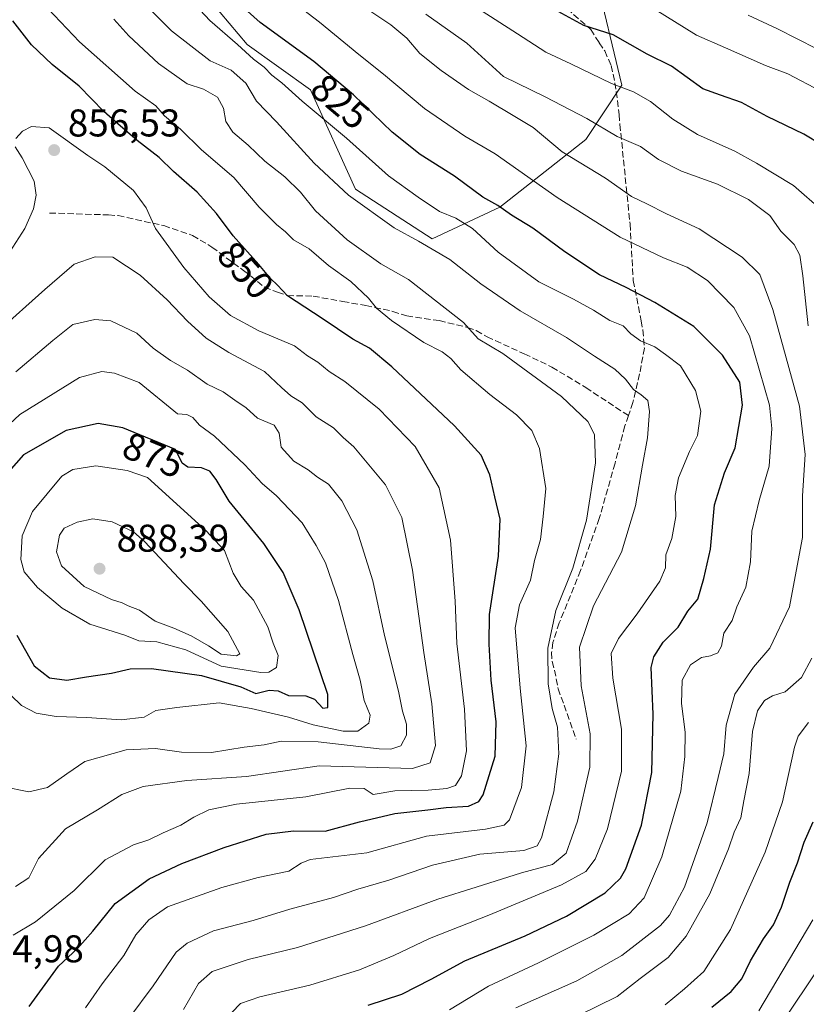
# Model space of a CAD drawing. Units: metres. Extents: x 655879 to 659358, y 4700126 to 4702489.
# Drawn here: x 657756 to 657960, y 4701364 to 4701619 of the extents above; entities that cross this region are included whole.
import ezdxf
from ezdxf.enums import TextEntityAlignment as Align

# ---------------------------------------------------------------- set-up
doc = ezdxf.new("R2010")
doc.units = ezdxf.units.M
doc.header["$MEASUREMENT"] = 0
doc.linetypes.add('DGN Style 3', pattern=[2.307223, 1.648017, -0.659207])
for name, color, linetype, lineweight in [('Arbolado forestal CxS', 92, 'Continuous', 0), ('Curva de nivel maestra', 30, 'Continuous', 30), ('Curva de nivel normal', 30, 'Continuous', 0), ('Punto de cota en terreno', 7, 'Continuous', 0), ('Rótulo de curva de nivel directora', 7, 'Continuous', 0), ('Rótulo de punto de cota en terreno', 7, 'Continuous', 0), ('Senda', 7, 'DGN Style 3', 0)]:
    doc.layers.add(name, color=color, linetype=linetype, lineweight=lineweight)
doc.styles.add('Style-Arial', font='txt')

# ---------------------------------------------------------------- blocks, each defined once
blk = doc.blocks.new('*U13')
at = {"layer": 'Arbolado forestal CxS', "color": 92, "linetype": 'Continuous', "lineweight": 0}
blk.add_polyline3d([(657796.5487, 4701634.9427, 827.6613), (657815.2463, 4701612.7265, 829.1313), (657831.6071, 4701601.0347, 828.2189), (657843.2927, 4701575.3103, 833.8907), (657863.1585, 4701562.4483, 833.45), (657880.6875, 4701570.6331, 825.1392), (657902.8915, 4701588.1721, 812.6473), (657912.2407, 4701602.2029, 804.7071), (657905.2291, 4701631.4343, 793.5692)], dxfattribs=at)
blk = doc.blocks.new('5PATER')
at = {"layer": 'Punto de cota en terreno', "linetype": 'Continuous', "lineweight": 0}
h = blk.add_hatch(color=51, dxfattribs=at)
edge = h.paths.add_edge_path()
edge.add_ellipse((0, 0), major_axis=(-0.11, -0.111), ratio=0.999422, start_angle=0, end_angle=360)

msp = doc.modelspace()

# ---------------------------------------------------------------- linework, layer by layer
at = {"layer": 'Arbolado forestal CxS', "color": 92, "linetype": 'Continuous', "lineweight": 0}
msp.add_polyline3d([(657878.3521, 4701700.4207, 767.5744), (657890.0377, 4701665.3435, 781.8608), (657905.2291, 4701631.4343, 793.5692), (657912.2407, 4701602.2029, 804.7071), (657902.8915, 4701588.1721, 812.6473), (657880.6875, 4701570.6331, 825.1392), (657863.1585, 4701562.4483, 833.45), (657843.2927, 4701575.3103, 833.8907), (657831.6071, 4701601.0347, 828.2189), (657815.2463, 4701612.7265, 829.1313), (657796.5487, 4701634.9427, 827.6613), (657782.5259, 4701658.3281, 822.691), (657761.4913, 4701677.0363, 821.4473), (657728.7707, 4701692.2365, 823.4555), (657720.5909, 4701715.6215, 815.7619), (657725.2653, 4701742.5147, 804.7054), (657734.6145, 4701760.0537, 792.7771), (657746.3007, 4701778.7617, 779.3971), (657754.4819, 4701790.4547, 770.062), (657776.0867, 4701800.8057, 759.9703), (657794.2135, 4701775.2535, 761.2604), (657810.5741, 4701751.8681, 765.3254), (657843.2945, 4701726.1449, 766.6645)], close=True, dxfattribs=at)
msp.add_polyline3d([(657776.0867, 4701800.8057, 759.9703), (657754.4819, 4701790.4547, 770.062), (657746.3007, 4701778.7617, 779.3971), (657734.6145, 4701760.0537, 792.7771), (657725.2653, 4701742.5147, 804.7054), (657720.5909, 4701715.6215, 815.7619), (657728.7707, 4701692.2365, 823.4555), (657761.4913, 4701677.0363, 821.4473), (657782.5259, 4701658.3281, 822.691), (657796.5487, 4701634.9427, 827.6613), (657815.2463, 4701612.7265, 829.1313), (657831.6071, 4701601.0347, 828.2189), (657843.2927, 4701575.3103, 833.8907), (657863.1585, 4701562.4483, 833.45), (657880.6875, 4701570.6331, 825.1392), (657902.8915, 4701588.1721, 812.6473), (657912.2407, 4701602.2029, 804.7071), (657905.2291, 4701631.4343, 793.5692), (657890.0377, 4701665.3435, 781.8608), (657878.3521, 4701700.4207, 767.5744)], dxfattribs=at)
msp.add_polyline3d([(657776.0867, 4701800.8057, 759.9703), (657754.4819, 4701790.4547, 770.062), (657746.3007, 4701778.7617, 779.3971), (657734.6145, 4701760.0537, 792.7771), (657725.2653, 4701742.5147, 804.7054), (657720.5909, 4701715.6215, 815.7619), (657728.7707, 4701692.2365, 823.4555), (657761.4913, 4701677.0363, 821.4473), (657782.5259, 4701658.3281, 822.691), (657796.5487, 4701634.9427, 827.6613), (657815.2463, 4701612.7265, 829.1313), (657831.6071, 4701601.0347, 828.2189), (657843.2927, 4701575.3103, 833.8907), (657863.1585, 4701562.4483, 833.45), (657880.6875, 4701570.6331, 825.1392), (657902.8915, 4701588.1721, 812.6473), (657912.2407, 4701602.2029, 804.7071), (657905.2291, 4701631.4343, 793.5692), (657890.0377, 4701665.3435, 781.8608), (657878.3521, 4701700.4207, 767.5744)], dxfattribs=at)
at = {"layer": 'Curva de nivel maestra', "color": 30, "linetype": 'Continuous', "lineweight": 30, "flags": 128}
for points, elevation in [([(657846.56, 4701364.0201), (657855.23, 4701366.8701), (657862.9, 4701370.7001), (657871.56, 4701375.4601), (657887.23, 4701381.9101), (657897.9, 4701387.0401), (657907.9, 4701393.0401), (657911.87, 4701396.8301), (657913.3, 4701399.3001), (657917.37, 4701410.6101), (657920.02, 4701424.2101), (657920.32, 4701439.3101), (657919.85, 4701451.3901), (657920.51, 4701454.1501), (657922.94, 4701458.0001), (657926.8, 4701461.8601), (657929.29, 4701466.0001), (657931.96, 4701469.1401), (657933.43, 4701474.5001), (657935.2, 4701482.0301), (657936.27, 4701493.5401), (657938.82, 4701501.8101), (657941.56, 4701508.2701), (657943.48, 4701519.3201), (657942.76, 4701525.2801), (657938.34, 4701532.3201), (657930.84, 4701539.6901), (657926.38, 4701542.5201), (657920.77, 4701545.9301), (657913.33, 4701549.8101), (657906.46, 4701553.1401), (657897.44, 4701559.0901), (657889.15, 4701565.1601), (657883.64, 4701568.5501), (657880.1, 4701571.0201), (657876.24, 4701573.2001), (657868.88, 4701578.6201), (657860.01, 4701584.3001), (657852.78, 4701590.0301), (657842.76, 4701599.6801), (657832.45, 4701608.3701), (657818.61, 4701618.4801), (657807.07, 4701628.8201)], 825), ([(657968.5, 4701584.0101), (657959.34, 4701589.5501), (657949.9, 4701594.1001), (657943.23, 4701597.7601), (657937.78, 4701599.6201), (657933.24, 4701601.2501), (657925.14, 4701607.1401), (657918.81, 4701610.2501), (657910.01, 4701615.2601), (657902.37, 4701617.6201), (657892.89, 4701622.8001)], 800), ([(657758.79, 4701363.6401), (657766.4, 4701374.0801), (657771.28, 4701378.6401), (657775.27, 4701383.1601), (657781.01, 4701390.2801), (657789.89, 4701396.7101), (657798.34, 4701400.6801), (657809.23, 4701404.8301), (657820.11, 4701408.2301), (657827.23, 4701409.1601), (657835.42, 4701409.0201), (657844.33, 4701411.4501), (657853.42, 4701413.6401), (657862.03, 4701414.5601), (657866.75, 4701415.1601), (657872.52, 4701415.5401), (657875.21, 4701416.7001), (657876.33, 4701418.4501), (657879.45, 4701428.4201), (657879.74, 4701437.3101), (657878.41, 4701448.1601), (657877.87, 4701457.4901), (657878.01, 4701465.1001), (657880.33, 4701480.2401), (657880.72, 4701489.8001), (657879.38, 4701495.6101), (657878.1, 4701501.3501), (657875.85, 4701506.4401), (657868.88, 4701513.9801), (657852.68, 4701529.3001), (657846.9, 4701534.1301), (657842.56, 4701536.4001), (657834.68, 4701541.8001), (657825.69, 4701547.6801), (657823.05, 4701550.4001), (657821.27, 4701552.1701), (657818.25, 4701555.7501), (657811.58, 4701563.1601), (657807.3, 4701568.9801), (657802.24, 4701574.5301), (657796.13, 4701579.8401), (657792.44, 4701583.4401), (657786.76, 4701587.8401), (657781.73, 4701592.2001), (657778.14, 4701595.3601), (657771.75, 4701601.9601), (657764.74, 4701607.5601), (657759.38, 4701612.6401), (657754.58, 4701618.8301)], 850), ([(657834.83, 4701440.9201), (657836.11, 4701441.0401), (657836.14, 4701444.4601), (657828.72, 4701466.3401), (657824.51, 4701475.9801), (657819.51, 4701483.5601), (657810.55, 4701494.4801), (657807.2, 4701500.0901), (657805.53, 4701502.2701), (657803.42, 4701503.0801), (657799.88, 4701503.2901), (657798.42, 4701504.3101), (657796.66, 4701507.9101), (657783.04, 4701513.5201), (657776.6, 4701514.6301), (657768.34, 4701512.7601), (657757.33, 4701506.5001), (657751.58, 4701499.9901)], 875), ([(657755.58, 4701459.8001), (657760.04, 4701451.8201), (657764.04, 4701448.7001), (657768.52, 4701448.1301), (657773.66, 4701449.0401), (657780.1, 4701449.9401), (657784.96, 4701451.1101), (657790.46, 4701451.2001), (657803.41, 4701449.3401), (657813.54, 4701446.3801), (657817.51, 4701444.6801), (657820.9, 4701445.5101), (657823.23, 4701445.3401), (657825.9, 4701444.2001), (657830.43, 4701444.1001), (657832.68, 4701443.2401), (657834.83, 4701440.9201)], 875), ([(657935.56, 4701363.4401), (657940.57, 4701367.4901), (657943.27, 4701370.8001), (657945.57, 4701375.4501), (657948.95, 4701381.1801), (657951.5, 4701384.7701), (657953.58, 4701389.3501), (657955.76, 4701395.8701), (657957.72, 4701400.8201), (657959.42, 4701406.1601), (657961.79, 4701411.4901)], 800)]:
    msp.add_lwpolyline(points, dxfattribs=dict(at, elevation=elevation))
at = {"layer": 'Curva de nivel normal', "color": 30, "linetype": 'Continuous', "lineweight": 0, "flags": 128}
for points, elevation in [([(657798.74, 4701362.8601), (657802.63, 4701369.5801), (657806.14, 4701372.7401), (657815.47, 4701375.7901), (657828.23, 4701378.9201), (657845.9, 4701384.5201), (657864.56, 4701391.4101), (657874.56, 4701394.5501), (657886.23, 4701398.2201), (657894.32, 4701400.3801), (657897.81, 4701403.3501), (657900.8, 4701411.6401), (657903.93, 4701425.6201), (657904.07, 4701434.2601), (657901.7, 4701446.6801), (657901.26, 4701456.7001), (657904.92, 4701467.4101), (657912.14, 4701481.3001), (657915.81, 4701493.3201), (657917.56, 4701503.8401), (657918.87, 4701510.9201), (657919.4, 4701517.7001), (657918.95, 4701520.5401), (657917.23, 4701522.0501), (657915.23, 4701523.3701), (657913.2, 4701526.1101), (657910.46, 4701528.6801), (657905.2, 4701532.0301), (657897.9, 4701536.8801), (657885.9, 4701543.7801), (657875.7, 4701550.7601), (657867.66, 4701557.0901), (657859.59, 4701561.8101), (657853.25, 4701565.2601), (657841.45, 4701573.7201), (657832.58, 4701581.9801), (657822.84, 4701592.7401), (657817.62, 4701598.1101), (657814.9, 4701602.6901), (657811.12, 4701606.1201), (657805.64, 4701608.5501), (657795.59, 4701616.2801), (657777.19, 4701634.8101)], 835), ([(657811.27, 4701362.0701), (657813.46, 4701364.3801), (657818.53, 4701366.1301), (657831.45, 4701369.1901), (657844.31, 4701373.1601), (657853.23, 4701376.8101), (657862.41, 4701381.2601), (657877.76, 4701387.2601), (657896.65, 4701395.1601), (657902.91, 4701398.5901), (657905.37, 4701401.7501), (657908.56, 4701409.6301), (657912.15, 4701424.5801), (657912.19, 4701435.4901), (657909.9, 4701448.6301), (657909.5, 4701455.0701), (657911.34, 4701458.9601), (657916.2, 4701465.2901), (657922.06, 4701473.7401), (657923.51, 4701477.2201), (657923.66, 4701480.5501), (657925.22, 4701484.8101), (657926.22, 4701490.4801), (657926.06, 4701496.0001), (657926.88, 4701500.5501), (657929.74, 4701507.3301), (657931.83, 4701511.4801), (657932.67, 4701517.8101), (657931.33, 4701523.1601), (657927.4, 4701529.5401), (657923.53, 4701532.4701), (657920.79, 4701534.4501), (657917.05, 4701535.9801), (657914.6, 4701537.8501), (657912.6, 4701539.9001), (657909.13, 4701541.2501), (657904.91, 4701543.9801), (657899.76, 4701546.7601), (657890.71, 4701551.2901), (657880.21, 4701558.9301), (657873.56, 4701565.0801), (657869.23, 4701567.7801), (657865.01, 4701569.5101), (657859.54, 4701573.2101), (657851.82, 4701578.7401), (657840.92, 4701588.5001), (657829.49, 4701598.0701), (657824.22, 4701602.8101), (657821.6, 4701604.8401), (657819.61, 4701606.9001), (657816.84, 4701608.9201), (657812.75, 4701612.7101), (657805.59, 4701618.9401), (657795.67, 4701629.6401)], 830), ([(657867.58, 4701362.8101), (657877.71, 4701368.9301), (657890.62, 4701374.9401), (657904.95, 4701382.1001), (657914.12, 4701387.6201), (657918.05, 4701391.7701), (657922.61, 4701402.3901), (657927.55, 4701419.4301), (657928.54, 4701428.3601), (657928.64, 4701434.6801), (657927.68, 4701442.1201), (657927.84, 4701448.1601), (657929.98, 4701452.1201), (657932.87, 4701453.9901), (657935.2, 4701454.4201), (657937.06, 4701455.2201), (657938.02, 4701456.9301), (657938.69, 4701460.3301), (657940.78, 4701463.5801), (657942.04, 4701467.1401), (657944.38, 4701472.2201), (657945.53, 4701478.7801), (657945.89, 4701486.7201), (657947.77, 4701494.6801), (657950.39, 4701503.5201), (657951.07, 4701513.3001), (657950.45, 4701519.3901), (657945.27, 4701537.3301), (657941.22, 4701544.6201), (657934.42, 4701551.6601), (657929.15, 4701555.0701), (657923.07, 4701557.4901), (657911.77, 4701562.8601), (657895.53, 4701573.1301), (657879.47, 4701584.4501), (657871.57, 4701589.0401), (657861.13, 4701596.2001), (657850.52, 4701605.0701), (657844.17, 4701610.1101), (657833.94, 4701618.5201), (657824.35, 4701625.9201)], 820), ([(657761.96, 4701623.7701), (657771.84, 4701613.4101), (657786.22, 4701600.6401), (657791.61, 4701596.8201), (657793.8, 4701594.2501), (657797.96, 4701590.8401), (657803.42, 4701585.4901), (657811.76, 4701578.2701), (657818.37, 4701570.6101), (657822.8, 4701566.0901), (657825.12, 4701564.2201), (657827.25, 4701562.1601), (657831.32, 4701559.8601), (657836.27, 4701555.5101), (657842.1, 4701551.3401), (657846.67, 4701547.0501), (657848.69, 4701544.4501), (657852.57, 4701541.2901), (657860.95, 4701535.5701), (657865.75, 4701533.1901), (657868, 4701531.4101), (657870.57, 4701528.4901), (657878.02, 4701522.1101), (657884.95, 4701516.8601), (657888.91, 4701512.8201), (657890.91, 4701508.1601), (657892.54, 4701497.7301), (657891.85, 4701490.4801), (657891.18, 4701484.5601), (657889.62, 4701479.1601), (657888.56, 4701474.0301), (657885.74, 4701467.6601), (657884.64, 4701461.6601), (657885.9, 4701446.0301), (657887.48, 4701431.1601), (657886.26, 4701420.3201), (657883.11, 4701412.0001), (657881.78, 4701410.6301), (657876.92, 4701409.5701), (657861.66, 4701407.7401), (657846.24, 4701403.4001), (657831.55, 4701401.7401), (657829.23, 4701400.7201), (657826.01, 4701398.7001), (657818.03, 4701397.0001), (657808.68, 4701394.4201), (657794.56, 4701389.4801), (657789.74, 4701386.1001), (657786.43, 4701382.2101), (657783.29, 4701376.8501), (657777.68, 4701369.5301), (657773.39, 4701363.3001)], 845), ([(657884.82, 4701363.2501), (657900.61, 4701370.2601), (657912.21, 4701376.8401), (657922.23, 4701384.5701), (657924.6, 4701387.3001), (657928.46, 4701394.5401), (657934.37, 4701411.2201), (657937.17, 4701422.9601), (657938.62, 4701429.1001), (657939.26, 4701436.4901), (657941.48, 4701444.4901), (657946.35, 4701451.4901), (657950.58, 4701456.4001), (657955.62, 4701467.1301), (657957.38, 4701476.3901), (657959.02, 4701485.0401), (657959.01, 4701495.8701), (657959.72, 4701506.5501), (657958.21, 4701519.0701), (657951.32, 4701544.1401), (657947.96, 4701553.2101), (657943.42, 4701557.6301), (657932.24, 4701565.0401), (657923.78, 4701568.9301), (657918.75, 4701571.4401), (657914.78, 4701573.3701), (657907.97, 4701578.1201), (657896.8, 4701584.9401), (657889.3, 4701591.2201), (657884.1, 4701594.3501), (657877.86, 4701598.1101), (657872.54, 4701601.1301), (657865.42, 4701605.9801), (657859.9, 4701610.4401), (657856.54, 4701614.3901), (657852.46, 4701617.8501), (657846.77, 4701621.6201)], 815), ([(657964.22, 4701569.6601), (657956.73, 4701576.2301), (657947.08, 4701581.9701), (657941.49, 4701585.1101), (657931.87, 4701589.4601), (657925.45, 4701593.3701), (657919.64, 4701597.9501), (657915.23, 4701600.5001), (657909.6, 4701602.6401), (657898.99, 4701607.7601), (657892.52, 4701610.7801), (657885.25, 4701615.5001), (657874.88, 4701622.1301)], 805), ([(657972.33, 4701596.1501), (657955.19, 4701605.1201), (657949.42, 4701607.3401), (657939.05, 4701611.8601), (657931.61, 4701615.2001), (657920.91, 4701621.8401)], 795), ([(657784.58, 4701360.5601), (657790.84, 4701369.0101), (657796.87, 4701377.7401), (657799.7, 4701380.0001), (657806.5, 4701383.1901), (657816.77, 4701385.9001), (657826.23, 4701388.8401), (657837.56, 4701391.8501), (657843.9, 4701394.0101), (657851.9, 4701396.3901), (657863.23, 4701400.2501), (657875.46, 4701403.1201), (657886.82, 4701404.0001), (657890.35, 4701405.2801), (657891.43, 4701407.3001), (657894.6, 4701419.2601), (657895.9, 4701429.0701), (657895.54, 4701435.9801), (657894.21, 4701440.8201), (657893.14, 4701447.1601), (657893.07, 4701456.3901), (657895.18, 4701466.1901), (657899.58, 4701477.1701), (657903.12, 4701489.5601), (657905.46, 4701504.4501), (657905.12, 4701511.7501), (657903.44, 4701515.1101), (657896.63, 4701521.5601), (657881.46, 4701532.7101), (657875.08, 4701536.5101), (657871.25, 4701540.7701), (657857, 4701551.8501), (657849.84, 4701555.9801), (657841.14, 4701562.1901), (657832.9, 4701569.7001), (657828.99, 4701574.5001), (657824.98, 4701578.5101), (657819.84, 4701582.5401), (657815.46, 4701586.6501), (657811.49, 4701590.0201), (657809.74, 4701592.7701), (657809.08, 4701596.2701), (657807.54, 4701599.1301), (657803.94, 4701601.1801), (657799.71, 4701602.5901), (657792.27, 4701607.7901), (657784.62, 4701614.9501), (657780.74, 4701619.3101)], 840), ([(657960.5, 4701539.8601), (657959.12, 4701552.8701), (657958.29, 4701558.1801), (657956.86, 4701560.9501), (657953.45, 4701564.3701), (657950.55, 4701568.4701), (657945.04, 4701572.6201), (657937, 4701576.5801), (657927.66, 4701579.9101), (657921.74, 4701582.9901), (657917.1, 4701586.3501), (657911.04, 4701588.9601), (657903.18, 4701593.6101), (657892.37, 4701599.2301), (657881.56, 4701604.4801), (657872.14, 4701613.0701), (657861.48, 4701620.5801)], 810), ([(657944.92, 4701620.3001), (657952.56, 4701616.7901), (657962.69, 4701611.5901)], 790), ([(657754.6, 4701382.1201), (657760.39, 4701385.5601), (657770.39, 4701393.6601), (657778.45, 4701401.6201), (657785.8, 4701405.4901), (657789.78, 4701406.7701), (657793.5, 4701408.6201), (657798.02, 4701410.5601), (657801.45, 4701412.6801), (657805.34, 4701414.5501), (657812.47, 4701416.0501), (657830.42, 4701417.9501), (657841.85, 4701420.1401), (657845.51, 4701420.0601), (657847.86, 4701418.5701), (657853.45, 4701419.4401), (657862.12, 4701419.6901), (657866.9, 4701420.1101), (657869.14, 4701420.9001), (657870.73, 4701423.3701), (657871.98, 4701429.8701), (657871.49, 4701440.6101), (657869.48, 4701457.6001), (657869.09, 4701468.5801), (657867.88, 4701484.4001), (657864.9, 4701497.9801), (657858.74, 4701508.6101), (657849.4, 4701518.3201), (657840.54, 4701525.4601), (657836.48, 4701528.0701), (657833.53, 4701530.4501), (657830.88, 4701532.1301), (657827.44, 4701534.6901), (657818.28, 4701538.6301), (657810.93, 4701542.5901), (657805.41, 4701547.3801), (657798.79, 4701555.0001), (657791.51, 4701565.1001), (657789.05, 4701570.4801), (657785.77, 4701574.9601), (657778.35, 4701581.0601), (657774, 4701584.0301), (657763.94, 4701591.1901), (657759.36, 4701591.5301)], 855), ([(657759.36, 4701591.5301), (657757.05, 4701590.3201), (657755.3, 4701588.4301)], 855), ([(657755.18, 4701586.2701), (657756.94, 4701583.4301), (657760.07, 4701577.3801), (657760.58, 4701573.7301), (657759.91, 4701570.1901), (657757.64, 4701565.1001), (657753.73, 4701559.0901)], 855), ([(657775.84, 4701557.7201), (657770.45, 4701555.8901), (657762.82, 4701549.3301), (657750.36, 4701538.2301)], 860), ([(657755.23, 4701394.7001), (657758.69, 4701396.9301), (657761.19, 4701401.9901), (657768.15, 4701409.6201), (657776.47, 4701414.5801), (657782.78, 4701418.5101), (657788.32, 4701420.5801), (657799.63, 4701422.1801), (657815.08, 4701423.2301), (657833.84, 4701425.9201), (657858, 4701425.2701), (657862.58, 4701426.7601), (657863.95, 4701431.2601), (657863.06, 4701442.0201), (657861, 4701455.2701), (657858.05, 4701476.6301), (657855.3, 4701490.2201), (657851.01, 4701498.7201), (657842.84, 4701508.5801), (657840.05, 4701510.9701), (657837.58, 4701513.5001), (657833.08, 4701516.3101), (657829.45, 4701519.9201), (657826.54, 4701521.7601), (657824.07, 4701523.9001), (657819.72, 4701528.1001), (657810.46, 4701532.9601), (657804.58, 4701536.7001), (657799.76, 4701541.1101), (657794.55, 4701546.6301), (657787.54, 4701553.0201), (657780.42, 4701557.6701), (657775.84, 4701557.7201)], 860), ([(657751.86, 4701420.5801), (657758.73, 4701419.2101), (657763.56, 4701420.3401), (657768.56, 4701423.8801), (657773.23, 4701427.0501), (657783.93, 4701430.0701), (657791.51, 4701430.4801), (657798.25, 4701429.5101), (657806.02, 4701429.4001), (657814.42, 4701430.8101), (657819.66, 4701431.3801), (657824.06, 4701432.3201), (657833.6, 4701432.1901), (657849.36, 4701430.3501), (657852.42, 4701430.2601), (657855.01, 4701431.1701), (657856.49, 4701433.9001), (657856.44, 4701436.7301), (657855.42, 4701440.1301), (657854.41, 4701445.2501), (657850.82, 4701459.6801), (657847.79, 4701473.8301), (657843.6, 4701487.0601), (657839.71, 4701494.6001), (657836.27, 4701498.8501), (657833.44, 4701500.6901), (657831.05, 4701502.6301), (657827.28, 4701504.8501), (657824.05, 4701508.4801), (657823.53, 4701512.1101), (657822.18, 4701514.2001), (657817.86, 4701515.9401), (657815, 4701518.6601), (657812, 4701520.6401), (657808.97, 4701522.7701), (657804.83, 4701524.8201), (657799.79, 4701528.3701), (657795.33, 4701530.9101), (657790.88, 4701534.1301), (657786.62, 4701537.9701), (657779.93, 4701541.1801), (657775.76, 4701541.4901)], 865), ([(657775.76, 4701541.4901), (657770.06, 4701540.2001), (657764.9, 4701536.1001), (657755.34, 4701528.0101)], 865), ([(657777.62, 4701528.0301), (657771.77, 4701526.5001), (657756.36, 4701516.9601), (657745.47, 4701506.8201)], 870), ([(657751.14, 4701446.9601), (657756.8, 4701441.6201), (657760.59, 4701439.5701), (657765.78, 4701438.7001), (657773.67, 4701438.4601), (657782.59, 4701437.9001), (657788.56, 4701438.5601), (657791.6, 4701440.3001), (657797.05, 4701441.0901), (657807.94, 4701442.2301), (657816.23, 4701440.8001), (657825.92, 4701438.5601), (657832.34, 4701436.5901), (657840.05, 4701434.8901), (657843.91, 4701434.9601), (657846.69, 4701437.0201), (657847.06, 4701439.1001), (657845.5, 4701442.8601), (657844.45, 4701448.1601), (657842.56, 4701454.7501), (657838.91, 4701468.7401), (657835.48, 4701478.5501), (657833.06, 4701482.9801), (657829.46, 4701488.9001), (657822.82, 4701495.8701), (657819.15, 4701499.0701), (657814.6, 4701503.8601), (657806.74, 4701511.3201), (657802.89, 4701514.1701), (657801.13, 4701516.1601), (657799.63, 4701516.9701), (657797.17, 4701517.1001), (657787.23, 4701525.2301), (657780.87, 4701527.6401), (657777.62, 4701528.0301)], 870), ([(657776.04, 4701503.6101), (657770.04, 4701502.6701), (657767.26, 4701500.9401), (657759.6, 4701491.7901), (657757, 4701485.5301), (657756.61, 4701479.4101), (657757.45, 4701476.1501), (657760.95, 4701472.1601), (657767.34, 4701466.8201), (657774.5, 4701462.6701), (657783.52, 4701459.7901), (657787.19, 4701458.2901), (657791.8, 4701458.0401), (657799.34, 4701455.9601), (657808.5, 4701451.7801), (657818.76, 4701450.1001), (657820.83, 4701450.2501), (657822.8, 4701451.4201), (657823.21, 4701454.5601), (657821.99, 4701457.6801), (657820.6, 4701461.9401), (657816.88, 4701468.8301), (657813.71, 4701472.3901), (657811.59, 4701475.8501), (657809.36, 4701481.6801), (657804.52, 4701486.8601), (657789.41, 4701500.6601), (657784.12, 4701502.3901), (657776.04, 4701503.6101)], 880), ([(657775.23, 4701489.8901), (657771.23, 4701489.0401), (657767.81, 4701487.5201), (657766.6, 4701485.6901), (657765.89, 4701481.4101), (657767.14, 4701477.7801), (657772.98, 4701472.4101), (657780.06, 4701468.9901), (657782.89, 4701468.1501), (657784.45, 4701467.4301), (657787.38, 4701466.2701), (657791.42, 4701463.4301), (657796.23, 4701461.5801), (657800.71, 4701459.6401), (657805.21, 4701457.0201), (657808.47, 4701454.8601), (657812.42, 4701454.4201), (657813.29, 4701455.0001), (657810.18, 4701460.7701), (657803.32, 4701468.5801), (657798.79, 4701473.1301), (657788.72, 4701483.9701), (657785.77, 4701486.5601), (657780.23, 4701489.1601), (657775.23, 4701489.8901)], 885), ([(657901.06, 4701361.3001), (657911, 4701366.2401), (657916.96, 4701370.8601), (657924.21, 4701376.3001), (657928.92, 4701381.8501), (657934.99, 4701392.7801), (657939.87, 4701404.4801), (657941.36, 4701408.8201), (657943.02, 4701412.4901), (657943.83, 4701416.8501), (657945.18, 4701423.9401), (657946.08, 4701434.8401), (657947.35, 4701440.2301), (657949.18, 4701442.8401), (657951.21, 4701444.0601), (657954.55, 4701445.1001), (657958.73, 4701448.8001), (657961.46, 4701453.8201)], 810), ([(657923.42, 4701364.0601), (657928.48, 4701368.1801), (657933.51, 4701372.6701), (657940.36, 4701383.5701), (657949.39, 4701403.6401), (657953.85, 4701416.6601), (657956.98, 4701430.7801), (657957.86, 4701433.6501), (657960.55, 4701437.1401)], 805), ([(657947.73, 4701362.4901), (657961.67, 4701386.1101)], 795), ([(657968.43, 4701381.3001), (657952.73, 4701357.9701)], 790)]:
    msp.add_lwpolyline(points, dxfattribs=dict(at, elevation=elevation))
at = {"layer": 'Senda', "color": 7, "linetype": 'DGN Style 3', "lineweight": 0}
for points in [[(657898.0301, 4701622.0301, 802.3776), (657904.2301, 4701616.6001, 806.9211), (657906.4001, 4701613.1501, 808.0982), (657907.8201, 4701611.0601, 808.9269), (657909.4701, 4701607.2901, 809.3931), (657910.4401, 4701602.8101, 807.9338), (657911.1301, 4701598.2301, 808.7903), (657911.5201, 4701594.6101, 809.3825), (657911.7501, 4701592.0401, 810.0577), (657914.3601, 4701566.2401, 819.7056), (657915.2101, 4701551.6501, 824.9057), (657917.2501, 4701541.2101, 830.4731), (657917.6801, 4701538.8401, 831.432), (657918.0701, 4701534.1201, 832.7212), (657916.8501, 4701527.4401, 834.968), (657915.1201, 4701520.0301, 836.9147), (657913.9401, 4701516.6501, 837.5325)], [(657764.0501, 4701569.1001, 857.3483), (657779.3401, 4701568.6101, 857.7686), (657781.8001, 4701568.4401, 857.5238), (657793.6401, 4701565.8301, 855.048), (657801.0901, 4701563.2901, 853.0953), (657806.1101, 4701560.2801, 852.4869), (657814.2401, 4701554.2601, 852.3599), (657819.7401, 4701549.9001, 852.7461), (657823.1101, 4701548.5901, 852.4379), (657825.6801, 4701547.7301, 852.0981), (657832.3101, 4701547.5801, 850.0651), (657840.0001, 4701546.2001, 848.3906), (657845.9301, 4701545.1601, 847.1966), (657852.9301, 4701543.6301, 846.3669), (657856.5301, 4701542.4501, 846.0963), (657864.9401, 4701541.2401, 843.4215), (657872.2401, 4701539.4701, 842.2015), (657874.5601, 4701538.6601, 841.5906), (657877.3601, 4701537.0101, 840.8369), (657886.9901, 4701532.6301, 840.5481), (657894.1401, 4701529.2201, 840.4501), (657902.9001, 4701523.8801, 839.4429), (657913.9401, 4701516.6501, 837.5325)], [(657913.9401, 4701516.6501, 837.5325), (657913.0201, 4701513.9801, 837.8803), (657912.3701, 4701511.5801, 838.164), (657910.4701, 4701504.3101, 839.1154), (657906.4001, 4701490.0301, 840.1693), (657901.5701, 4701476.5001, 840.3853), (657896.0201, 4701462.9601, 841.1075), (657894.4101, 4701457.8501, 841.6551), (657894.0501, 4701455.3401, 841.4704), (657894.1901, 4701452.9501, 841.0204), (657894.8001, 4701450.7601, 840.6802), (657895.7501, 4701445.8801, 840.2959), (657897.2801, 4701441.6501, 839.7102), (657900.4101, 4701432.8701, 839.4047)]]:
    msp.add_polyline3d(points, dxfattribs=at)

# ---------------------------------------------------------------- block references
at = {"layer": 'Arbolado forestal CxS', "color": 92, "linetype": 'Continuous', "lineweight": 0}
msp.add_blockref('*U13', (0, 0), dxfattribs=at)
at = {"layer": 'Punto de cota en terreno', "color": 7, "linetype": 'Continuous', "lineweight": 0, "xscale": 10, "yscale": 10, "zscale": 10}
for p in [(657765.25, 4701585.4, 856.53), (657777, 4701477, 888.39)]:
    msp.add_blockref('5PATER', p, dxfattribs=at)

# ---------------------------------------------------------------- texts
at = {"layer": 'Rótulo de curva de nivel directora', "color": 7, "linetype": 'Continuous', "lineweight": 0, "style": 'Style-Arial'}
for s, rotation, p in [('825', 319.873457, (657839.3404, 4701597.9482)), ('850', 311.99147, (657814.8007, 4701554.2984)), ('875', 337.613489, (657790.9553, 4701506.4381))]:
    msp.add_text(s, height=7, rotation=rotation, dxfattribs=at).set_placement(p, align=Align.MIDDLE_CENTER)
at = {"layer": 'Rótulo de punto de cota en terreno', "color": 7, "linetype": 'Continuous', "lineweight": 0, "style": 'Style-Arial'}
for s, p in [('856,53', (657768.7778, 4701588.9278)), ('888,39', (657781.4097, 4701481.4097)), ('854,98', (657743.7778, 4701375.0778))]:
    msp.add_text(s, height=7, dxfattribs=at).set_placement(p)

doc.saveas('drawing.dxf')
